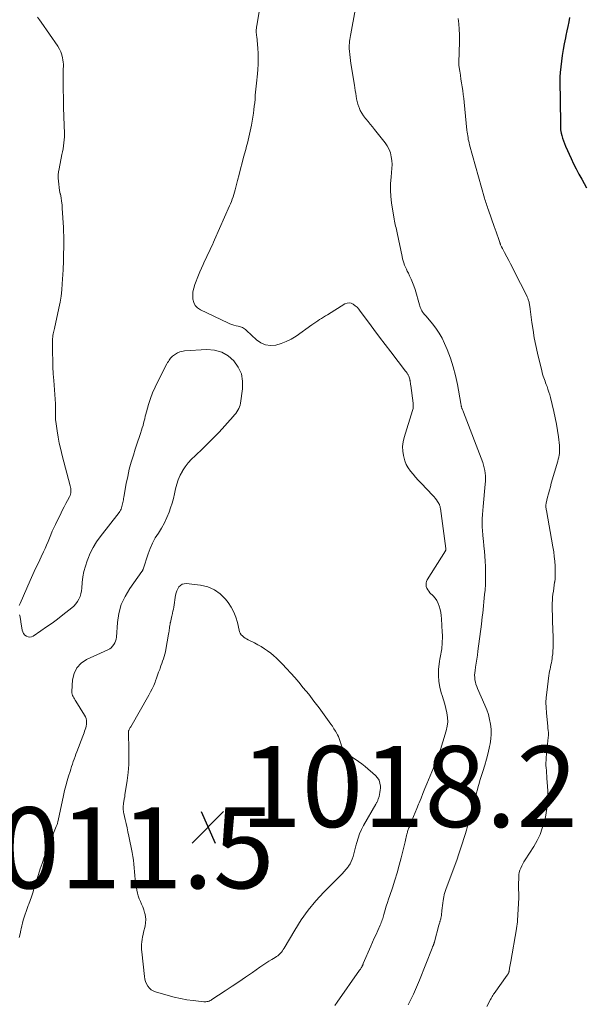
# Model space of a CAD drawing. Units: feet. Extents: x 1980000 to 1985000, y 520000 to 525002.
# Drawn here: x 1981063 to 1981202, y 520848 to 521091 of the extents above; entities that cross this region are included whole.
import ezdxf

# ---------------------------------------------------------------- set-up
doc = ezdxf.new("R2010")
doc.units = ezdxf.units.FT
doc.header["$LTSCALE"] = 100
doc.header["$MEASUREMENT"] = 0
for name, color, linetype, lineweight in [('CONTOUR INDEX', 32, 'Continuous', 25), ('CONTOUR INTERMEDIATE', 40, 'Continuous', 15), ('SPOT ELEVATION', 7, 'Continuous', 15)]:
    doc.layers.add(name, color=color, linetype=linetype, lineweight=lineweight)
doc.styles.add('slant', font='romans.shx', dxfattribs={"oblique": 14.999978})

# ---------------------------------------------------------------- blocks, each defined once
blk = doc.blocks.new('SPOT')
at = {"layer": 'SPOT ELEVATION', "lineweight": 25}
for p, q in [((-3.95, -3.95), (3.86, 3.85)), ((-1.67, 3.81), (1.74, -3.97))]:
    blk.add_line(p, q, dxfattribs=at)

msp = doc.modelspace()

# ---------------------------------------------------------------- linework, layer by layer
at = {"layer": 'CONTOUR INDEX', "elevation": 1000, "flags": 128}
msp.add_lwpolyline([(1981198.47, 521091.46), (1981198.3, 521090.34), (1981198.1, 521089.23), (1981197.88, 521088.12), (1981197.63, 521087.02), (1981197.48, 521086.37), (1981197.17, 521084.94), (1981196.9, 521083.51), (1981196.68, 521082.07), (1981196.5, 521080.62), (1981196.21, 521077.83), (1981196.13, 521076.82), (1981196.08, 521075.81), (1981196.08, 521074.8), (1981196.11, 521073.79), (1981196.16, 521072.78), (1981196.2, 521071.77), (1981196.22, 521070.76), (1981196.23, 521069.75), (1981196.25, 521066.24), (1981196.25, 521065.82), (1981196.25, 521065.4), (1981196.25, 521064.97), (1981196.24, 521064.55), (1981196.25, 521064.13), (1981196.29, 521063.71), (1981196.35, 521063.29), (1981196.44, 521062.88), (1981196.59, 521062.32), (1981196.78, 521061.63), (1981197, 521060.95), (1981197.25, 521060.29), (1981197.53, 521059.63), (1981198.89, 521056.64), (1981199.5, 521055.34), (1981200.14, 521054.04), (1981200.82, 521052.77), (1981201.52, 521051.5), (1981202.72, 521049.4)], dxfattribs=at)
at = {"layer": 'CONTOUR INTERMEDIATE', "flags": 128}
for points, elevation in [([(1981122.98, 521099.6), (1981121.28, 521089.38), (1981121.25, 521089.15), (1981121.21, 521088.92), (1981121.19, 521088.69), (1981121.16, 521088.46), (1981121.16, 521088.43), (1981121.15, 521088.22), (1981121.14, 521088), (1981121.15, 521087.79), (1981121.17, 521087.57), (1981121.19, 521087.36), (1981121.21, 521087.15), (1981121.23, 521086.93), (1981121.26, 521086.72), (1981121.54, 521083.88), (1981121.63, 521082.57), (1981121.67, 521081.25), (1981121.63, 521079.93), (1981121.54, 521078.62), (1981121.43, 521077.49), (1981121.35, 521076.74), (1981121.28, 521075.98), (1981121.2, 521075.23), (1981121.12, 521074.48), (1981121.05, 521073.73), (1981120.98, 521072.98), (1981120.92, 521072.22), (1981120.86, 521071.47), (1981120.85, 521071.25), (1981120.77, 521070.38), (1981120.68, 521069.52), (1981120.57, 521068.66), (1981120.44, 521067.8), (1981119.95, 521064.87), (1981119.82, 521064.12), (1981119.68, 521063.36), (1981119.52, 521062.61), (1981119.34, 521061.86), (1981119.16, 521061.11), (1981118.97, 521060.37), (1981118.78, 521059.63), (1981118.58, 521058.88), (1981118.04, 521056.95), (1981117.66, 521055.51), (1981117.28, 521054.08), (1981116.91, 521052.64), (1981116.54, 521051.2), (1981116.12, 521049.5), (1981115.97, 521048.91), (1981115.81, 521048.32), (1981115.63, 521047.74), (1981115.45, 521047.16), (1981115.25, 521046.58), (1981115.04, 521046.01), (1981114.81, 521045.45), (1981114.57, 521044.89), (1981110.85, 521036.51), (1981110.59, 521035.92), (1981110.32, 521035.33), (1981110.06, 521034.74), (1981109.79, 521034.16), (1981109.52, 521033.57), (1981109.24, 521032.98), (1981108.97, 521032.4), (1981108.69, 521031.82), (1981108.42, 521031.27), (1981108.02, 521030.41), (1981107.63, 521029.55), (1981107.26, 521028.67), (1981106.9, 521027.8), (1981105.98, 521025.5), (1981105.71, 521024.62), (1981105.52, 521023.73), (1981105.46, 521022.83), (1981105.49, 521021.91), (1981105.72, 521021.07), (1981106.09, 521020.33), (1981106.67, 521019.73), (1981107.38, 521019.24), (1981114.1, 521016.01), (1981114.61, 521015.79), (1981115.12, 521015.6), (1981115.66, 521015.45), (1981116.2, 521015.33), (1981116.72, 521015.24), (1981117, 521015.17), (1981117.28, 521015.09), (1981117.54, 521014.98), (1981117.8, 521014.86), (1981118.05, 521014.71), (1981118.29, 521014.55), (1981118.51, 521014.37), (1981118.73, 521014.18), (1981121.21, 521011.84), (1981122.28, 521011.09), (1981123.42, 521010.59), (1981124.66, 521010.45), (1981125.96, 521010.54), (1981127.29, 521010.93), (1981128.58, 521011.42), (1981129.8, 521012.05), (1981130.98, 521012.78), (1981134.92, 521015.56), (1981135.39, 521015.88), (1981135.85, 521016.2), (1981136.33, 521016.52), (1981136.8, 521016.83), (1981137.28, 521017.14), (1981137.76, 521017.45), (1981138.24, 521017.75), (1981138.72, 521018.05), (1981143.06, 521020.72), (1981143.58, 521020.92), (1981144.1, 521021), (1981144.61, 521020.89), (1981145.11, 521020.65), (1981145.59, 521020.27), (1981146.05, 521019.87), (1981146.46, 521019.42), (1981146.84, 521018.94), (1981148.84, 521016.22), (1981150.22, 521014.37), (1981151.59, 521012.53), (1981152.98, 521010.69), (1981154.38, 521008.86), (1981158.01, 521004.14), (1981158.12, 521004), (1981158.22, 521003.87), (1981158.32, 521003.73), (1981158.42, 521003.6), (1981158.51, 521003.46), (1981158.6, 521003.32), (1981158.68, 521003.17), (1981158.75, 521003.01), (1981158.81, 521002.86), (1981158.9, 521002.63), (1981158.98, 521002.39), (1981159.04, 521002.15), (1981159.09, 521001.91), (1981159.12, 521001.78), (1981159.17, 521001.47), (1981159.23, 521001.16), (1981159.27, 521000.85), (1981159.32, 521000.54), (1981159.9, 520996.2), (1981159.91, 520996.1), (1981159.92, 520995.99), (1981159.92, 520995.89), (1981159.93, 520995.79), (1981159.93, 520995.46), (1981159.92, 520995.19), (1981159.89, 520994.92), (1981159.84, 520994.66), (1981159.77, 520994.4), (1981157.68, 520987.75), (1981157.43, 520986.64), (1981157.29, 520985.52), (1981157.33, 520984.39), (1981157.48, 520983.26), (1981157.56, 520982.92), (1981157.83, 520981.98), (1981158.19, 520981.09), (1981158.67, 520980.25), (1981159.23, 520979.45), (1981159.86, 520978.68), (1981160.51, 520977.93), (1981161.17, 520977.19), (1981161.84, 520976.47), (1981164.74, 520973.42), (1981165.05, 520973.08), (1981165.35, 520972.72), (1981165.63, 520972.34), (1981165.89, 520971.96), (1981166.23, 520971.45), (1981166.31, 520971.31), (1981166.38, 520971.16), (1981166.44, 520971.01), (1981166.49, 520970.86), (1981166.53, 520970.7), (1981166.56, 520970.54), (1981166.59, 520970.38), (1981166.61, 520970.21), (1981167.98, 520960.35), (1981167.99, 520960.27), (1981167.99, 520960.19), (1981167.99, 520960.11), (1981167.98, 520960.04), (1981167.96, 520959.96), (1981167.94, 520959.88), (1981167.91, 520959.81), (1981167.87, 520959.75), (1981163.39, 520952.61), (1981163.2, 520952.21), (1981163.09, 520951.81), (1981163.09, 520951.38), (1981163.15, 520950.95), (1981163.31, 520950.53), (1981163.51, 520950.13), (1981163.76, 520949.76), (1981164.05, 520949.41), (1981164.8, 520948.66), (1981165.3, 520948.07), (1981165.73, 520947.45), (1981166.08, 520946.77), (1981166.36, 520946.06), (1981166.56, 520945.3), (1981166.73, 520944.55), (1981166.84, 520943.78), (1981166.91, 520943), (1981167.09, 520939.68), (1981167.12, 520938.92), (1981167.12, 520938.16), (1981167.1, 520937.4), (1981167.05, 520936.64), (1981166.99, 520936), (1981166.94, 520935.56), (1981166.88, 520935.13), (1981166.8, 520934.69), (1981166.71, 520934.26), (1981166.61, 520933.83), (1981166.53, 520933.4), (1981166.46, 520932.96), (1981166.41, 520932.53), (1981166.19, 520930.41), (1981166.14, 520928.96), (1981166.21, 520927.52), (1981166.46, 520926.1), (1981166.83, 520924.7), (1981167.05, 520924.06), (1981167.39, 520922.98), (1981167.71, 520921.9), (1981167.99, 520920.81), (1981168.25, 520919.71), (1981168.39, 520918.61), (1981168.43, 520917.51), (1981168.3, 520916.42), (1981168.06, 520915.34), (1981166.4, 520909.91), (1981166.2, 520909.31), (1981165.99, 520908.71), (1981165.76, 520908.12), (1981165.51, 520907.54), (1981165.26, 520906.96), (1981165.01, 520906.38), (1981164.76, 520905.8), (1981164.52, 520905.22), (1981163.27, 520902.21), (1981162.79, 520901.03), (1981162.31, 520899.86), (1981161.84, 520898.69), (1981161.36, 520897.51), (1981161.23, 520897.17), (1981160.82, 520896.16), (1981160.42, 520895.16), (1981160.01, 520894.15), (1981159.6, 520893.15), (1981158.96, 520891.59), (1981158.87, 520891.36), (1981158.78, 520891.14), (1981158.7, 520890.92), (1981158.62, 520890.69), (1981158.54, 520890.47), (1981158.47, 520890.24), (1981158.41, 520890.01), (1981158.35, 520889.78), (1981158.28, 520889.47), (1981158.2, 520889.09), (1981158.11, 520888.7), (1981158.02, 520888.31), (1981157.92, 520887.93), (1981156.94, 520883.97), (1981156.45, 520882.1), (1981155.93, 520880.24), (1981155.36, 520878.4), (1981154.76, 520876.56), (1981154.12, 520874.67), (1981153.82, 520873.78), (1981153.54, 520872.89), (1981153.27, 520872), (1981153.01, 520871.1), (1981152.69, 520869.98), (1981152.59, 520869.64), (1981152.49, 520869.3), (1981152.39, 520868.96), (1981152.28, 520868.62), (1981152.17, 520868.29), (1981152.04, 520867.95), (1981151.91, 520867.63), (1981151.77, 520867.3), (1981151.17, 520866.01), (1981150.73, 520865.05), (1981150.29, 520864.08), (1981149.86, 520863.1), (1981149.43, 520862.13), (1981147.59, 520857.84), (1981147.54, 520857.72), (1981147.49, 520857.6), (1981147.44, 520857.48), (1981147.38, 520857.37), (1981147.33, 520857.25), (1981147.27, 520857.14), (1981147.21, 520857.02), (1981147.14, 520856.91), (1981147.08, 520856.81), (1981146.98, 520856.66), (1981146.88, 520856.5), (1981146.78, 520856.34), (1981146.67, 520856.19), (1981141.14, 520848.35), (1981140.53, 520847.47)], 1012), ([(1981145.57, 521093.27), (1981144.5, 521087.41), (1981144.42, 521086.95), (1981144.34, 521086.48), (1981144.26, 521086.02), (1981144.19, 521085.55), (1981144.14, 521085.09), (1981144.1, 521084.62), (1981144.1, 521084.15), (1981144.12, 521083.69), (1981144.17, 521083.09), (1981144.24, 521082.33), (1981144.33, 521081.56), (1981144.43, 521080.8), (1981144.54, 521080.04), (1981145.41, 521074.73), (1981145.51, 521074.06), (1981145.62, 521073.38), (1981145.72, 521072.7), (1981145.81, 521072.02), (1981145.92, 521071.35), (1981146.07, 521070.69), (1981146.25, 521070.03), (1981146.46, 521069.38), (1981146.53, 521069.19), (1981146.84, 521068.47), (1981147.2, 521067.78), (1981147.63, 521067.14), (1981148.11, 521066.52), (1981148.2, 521066.42), (1981148.76, 521065.77), (1981149.31, 521065.12), (1981149.85, 521064.45), (1981150.38, 521063.78), (1981152.97, 521060.5), (1981153.51, 521059.71), (1981153.96, 521058.87), (1981154.27, 521057.98), (1981154.5, 521057.05), (1981154.62, 521056.09), (1981154.68, 521055.13), (1981154.66, 521054.16), (1981154.59, 521053.2), (1981154.44, 521051.98), (1981154.31, 521050.41), (1981154.28, 521048.83), (1981154.37, 521047.26), (1981154.55, 521045.7), (1981155.2, 521041.6), (1981155.27, 521041.18), (1981155.36, 521040.76), (1981155.46, 521040.35), (1981155.57, 521039.93), (1981155.68, 521039.52), (1981155.79, 521039.11), (1981155.89, 521038.69), (1981155.98, 521038.27), (1981157.17, 521032.41), (1981157.29, 521031.88), (1981157.44, 521031.35), (1981157.61, 521030.82), (1981157.8, 521030.31), (1981158.01, 521029.8), (1981158.23, 521029.29), (1981158.46, 521028.79), (1981158.71, 521028.3), (1981159.03, 521027.66), (1981159.42, 521026.84), (1981159.77, 521026.01), (1981160.08, 521025.16), (1981160.36, 521024.29), (1981161.47, 521020.48), (1981161.56, 521020.19), (1981161.66, 521019.9), (1981161.78, 521019.61), (1981161.9, 521019.32), (1981161.96, 521019.19), (1981162.07, 521018.98), (1981162.18, 521018.78), (1981162.32, 521018.58), (1981162.47, 521018.4), (1981162.62, 521018.22), (1981162.78, 521018.04), (1981162.93, 521017.86), (1981163.09, 521017.68), (1981164.65, 521015.83), (1981165.53, 521014.69), (1981166.33, 521013.5), (1981167.03, 521012.24), (1981167.65, 521010.94), (1981168.27, 521009.45), (1981169.08, 521007.35), (1981169.79, 521005.21), (1981170.35, 521003.04), (1981170.82, 521000.84), (1981171.66, 520996.11), (1981171.69, 520995.95), (1981171.72, 520995.8), (1981171.75, 520995.65), (1981171.78, 520995.5), (1981171.81, 520995.35), (1981171.85, 520995.2), (1981171.9, 520995.05), (1981171.95, 520994.91), (1981172, 520994.81), (1981172.07, 520994.61), (1981172.15, 520994.41), (1981172.22, 520994.22), (1981172.3, 520994.02), (1981177.07, 520981.54), (1981177.28, 520980.9), (1981177.46, 520980.26), (1981177.59, 520979.6), (1981177.68, 520978.93), (1981177.73, 520978.26), (1981177.75, 520977.59), (1981177.73, 520976.91), (1981177.69, 520976.24), (1981177.15, 520970.68), (1981177.07, 520969.68), (1981177.01, 520968.68), (1981176.97, 520967.67), (1981176.95, 520966.67), (1981176.96, 520965.66), (1981177, 520964.66), (1981177.08, 520963.66), (1981177.18, 520962.65), (1981177.23, 520962.18), (1981177.37, 520960.94), (1981177.49, 520959.7), (1981177.59, 520958.46), (1981177.66, 520957.22), (1981177.74, 520955.86), (1981177.78, 520954.4), (1981177.79, 520952.94), (1981177.73, 520951.48), (1981177.64, 520950.03), (1981177.54, 520948.94), (1981177.46, 520948.03), (1981177.37, 520947.12), (1981177.28, 520946.21), (1981177.18, 520945.3), (1981177.08, 520944.39), (1981176.97, 520943.48), (1981176.86, 520942.57), (1981176.74, 520941.66), (1981175.89, 520935.01), (1981175.76, 520934.02), (1981175.62, 520933.03), (1981175.47, 520932.04), (1981175.31, 520931.05), (1981175.18, 520930.21), (1981175.11, 520929.64), (1981175.08, 520929.07), (1981175.1, 520928.5), (1981175.16, 520927.93), (1981175.27, 520927.36), (1981175.41, 520926.81), (1981175.59, 520926.26), (1981175.8, 520925.73), (1981177.61, 520921.62), (1981178.06, 520920.48), (1981178.46, 520919.32), (1981178.76, 520918.14), (1981179.01, 520916.94), (1981179.15, 520915.73), (1981179.19, 520914.52), (1981179.09, 520913.31), (1981178.91, 520912.11), (1981178.76, 520911.42), (1981178.4, 520909.87), (1981178.02, 520908.34), (1981177.59, 520906.81), (1981177.13, 520905.3), (1981176.4, 520903.02), (1981176.18, 520902.28), (1981175.96, 520901.53), (1981175.76, 520900.78), (1981175.57, 520900.02), (1981175.38, 520899.27), (1981175.2, 520898.51), (1981175.01, 520897.76), (1981174.82, 520897), (1981174.8, 520896.91), (1981174.59, 520896.12), (1981174.38, 520895.32), (1981174.16, 520894.53), (1981173.93, 520893.74), (1981173.35, 520891.77), (1981173.05, 520890.75), (1981172.74, 520889.73), (1981172.43, 520888.71), (1981172.11, 520887.69), (1981171.78, 520886.68), (1981171.45, 520885.67), (1981171.1, 520884.66), (1981170.74, 520883.66), (1981167.99, 520876.15), (1981167.9, 520875.89), (1981167.81, 520875.64), (1981167.73, 520875.38), (1981167.66, 520875.12), (1981167.59, 520874.89), (1981167.55, 520874.75), (1981167.52, 520874.61), (1981167.49, 520874.46), (1981167.46, 520874.31), (1981167.33, 520873.39), (1981167.24, 520872.78), (1981167.16, 520872.16), (1981167.08, 520871.55), (1981167.01, 520870.94), (1981166.88, 520869.82), (1981166.86, 520869.64), (1981166.83, 520869.46), (1981166.8, 520869.28), (1981166.76, 520869.1), (1981166.75, 520869.06), (1981166.7, 520868.87), (1981166.65, 520868.67), (1981166.6, 520868.48), (1981166.54, 520868.28), (1981166.52, 520868.22), (1981166.46, 520868), (1981166.39, 520867.78), (1981166.33, 520867.55), (1981166.27, 520867.33), (1981165.16, 520863.18), (1981165.14, 520863.11), (1981165.12, 520863.04), (1981165.1, 520862.97), (1981165.07, 520862.9), (1981165.05, 520862.83), (1981165.02, 520862.76), (1981165, 520862.69), (1981164.97, 520862.62), (1981164.93, 520862.53), (1981164.88, 520862.42), (1981164.84, 520862.31), (1981164.8, 520862.2), (1981164.75, 520862.08), (1981164.71, 520861.97), (1981164.67, 520861.86), (1981164.63, 520861.74), (1981164.58, 520861.63), (1981161.49, 520853.78), (1981161.01, 520852.61), (1981160.51, 520851.44), (1981159.97, 520850.29), (1981159.41, 520849.15), (1981158.65, 520847.65)], 1008), ([(1981062.66, 520946.23), (1981062.83, 520946.72), (1981065.37, 520952.46), (1981066.02, 520953.92), (1981066.68, 520955.37), (1981067.36, 520956.82), (1981068.04, 520958.26), (1981068.61, 520959.47), (1981069, 520960.31), (1981069.38, 520961.16), (1981069.74, 520962.02), (1981070.08, 520962.88), (1981070.42, 520963.74), (1981070.78, 520964.59), (1981071.17, 520965.44), (1981071.57, 520966.27), (1981072.97, 520969.09), (1981073.36, 520969.87), (1981073.75, 520970.64), (1981074.15, 520971.41), (1981074.55, 520972.18), (1981075.03, 520973.09), (1981075.18, 520973.41), (1981075.29, 520973.74), (1981075.36, 520974.08), (1981075.39, 520974.43), (1981075.39, 520974.78), (1981075.37, 520975.13), (1981075.31, 520975.48), (1981075.24, 520975.83), (1981073.24, 520983.28), (1981072.87, 520984.79), (1981072.53, 520986.31), (1981072.25, 520987.84), (1981072, 520989.38), (1981071.68, 520991.67), (1981071.63, 520992.07), (1981071.6, 520992.46), (1981071.58, 520992.85), (1981071.58, 520993.25), (1981071.59, 520993.37), (1981071.59, 520993.71), (1981071.6, 520994.04), (1981071.6, 520994.37), (1981071.6, 520994.71), (1981071.59, 520995.04), (1981071.58, 520995.37), (1981071.57, 520995.71), (1981071.55, 520996.04), (1981071.15, 521001.78), (1981071.05, 521003.48), (1981070.97, 521005.17), (1981070.92, 521006.87), (1981070.89, 521008.57), (1981070.86, 521011.65), (1981070.86, 521011.81), (1981070.87, 521011.97), (1981070.87, 521012.13), (1981070.88, 521012.28), (1981070.9, 521012.44), (1981070.91, 521012.6), (1981070.94, 521012.76), (1981070.97, 521012.91), (1981071.04, 521013.29), (1981071.11, 521013.63), (1981071.18, 521013.97), (1981071.25, 521014.32), (1981071.33, 521014.66), (1981072.43, 521019.64), (1981072.72, 521021.14), (1981072.97, 521022.65), (1981073.14, 521024.16), (1981073.27, 521025.69), (1981073.46, 521029.14), (1981073.5, 521029.86), (1981073.53, 521030.59), (1981073.56, 521031.31), (1981073.58, 521032.04), (1981073.59, 521032.76), (1981073.6, 521033.49), (1981073.61, 521034.21), (1981073.62, 521034.94), (1981073.63, 521035.5), (1981073.63, 521036.51), (1981073.61, 521037.52), (1981073.58, 521038.53), (1981073.54, 521039.54), (1981073.27, 521044.35), (1981073.21, 521045.21), (1981073.11, 521046.07), (1981072.97, 521046.92), (1981072.8, 521047.77), (1981072.77, 521047.93), (1981072.61, 521048.7), (1981072.48, 521049.46), (1981072.38, 521050.24), (1981072.3, 521051.01), (1981072.27, 521051.79), (1981072.29, 521052.56), (1981072.36, 521053.33), (1981072.48, 521054.1), (1981073.18, 521057.58), (1981073.32, 521058.3), (1981073.45, 521059.03), (1981073.56, 521059.76), (1981073.67, 521060.49), (1981073.74, 521061.22), (1981073.79, 521061.95), (1981073.8, 521062.69), (1981073.78, 521063.42), (1981073.74, 521064.19), (1981073.69, 521065.31), (1981073.64, 521066.43), (1981073.61, 521067.55), (1981073.59, 521068.67), (1981073.45, 521076.5), (1981073.45, 521077.07), (1981073.46, 521077.63), (1981073.49, 521078.19), (1981073.52, 521078.76), (1981073.55, 521079.32), (1981073.54, 521079.88), (1981073.5, 521080.44), (1981073.43, 521081), (1981073.36, 521081.45), (1981073.18, 521082.21), (1981072.94, 521082.95), (1981072.6, 521083.65), (1981072.2, 521084.32), (1981068.09, 521090.24), (1981067.63, 521090.88), (1981067.15, 521091.49)], 1012), ([(1981171.02, 521091.22), (1981171.17, 521089.87), (1981171.28, 521088.52), (1981171.32, 521087.16), (1981171.33, 521085.8), (1981171.26, 521082.47), (1981171.25, 521082.11), (1981171.23, 521081.76), (1981171.21, 521081.4), (1981171.18, 521081.04), (1981171.16, 521080.68), (1981171.15, 521080.33), (1981171.17, 521079.97), (1981171.21, 521079.61), (1981171.41, 521078.15), (1981171.55, 521077.19), (1981171.69, 521076.24), (1981171.83, 521075.28), (1981171.98, 521074.33), (1981172.13, 521073.38), (1981172.26, 521072.42), (1981172.38, 521071.46), (1981172.49, 521070.5), (1981173.18, 521063.6), (1981173.23, 521063.15), (1981173.29, 521062.69), (1981173.36, 521062.24), (1981173.44, 521061.79), (1981173.52, 521061.34), (1981173.62, 521060.9), (1981173.73, 521060.45), (1981173.85, 521060.01), (1981177.52, 521046.86), (1981177.62, 521046.48), (1981177.74, 521046.11), (1981177.85, 521045.74), (1981177.97, 521045.37), (1981178.1, 521045), (1981178.22, 521044.63), (1981178.35, 521044.26), (1981178.48, 521043.89), (1981179.93, 521039.84), (1981180.17, 521039.16), (1981180.41, 521038.48), (1981180.64, 521037.79), (1981180.88, 521037.11), (1981181.29, 521035.86), (1981181.32, 521035.8), (1981181.34, 521035.73), (1981181.36, 521035.67), (1981181.38, 521035.6), (1981181.41, 521035.53), (1981181.43, 521035.47), (1981181.46, 521035.41), (1981181.49, 521035.34), (1981181.75, 521034.77), (1981181.92, 521034.43), (1981182.09, 521034.08), (1981182.26, 521033.74), (1981182.44, 521033.4), (1981183.02, 521032.33), (1981183.49, 521031.45), (1981183.95, 521030.58), (1981184.4, 521029.69), (1981184.86, 521028.81), (1981187.93, 521022.72), (1981188.06, 521022.43), (1981188.19, 521022.14), (1981188.3, 521021.84), (1981188.4, 521021.54), (1981188.44, 521021.42), (1981188.51, 521021.18), (1981188.57, 521020.93), (1981188.62, 521020.68), (1981188.65, 521020.43), (1981188.69, 521020.18), (1981188.72, 521019.93), (1981188.75, 521019.68), (1981188.79, 521019.43), (1981189.22, 521016.12), (1981189.5, 521014.21), (1981189.81, 521012.32), (1981190.19, 521010.44), (1981190.6, 521008.56), (1981191.64, 521004.2), (1981191.75, 521003.77), (1981191.87, 521003.34), (1981192.01, 521002.91), (1981192.15, 521002.49), (1981192.3, 521002.07), (1981192.46, 521001.64), (1981192.61, 521001.22), (1981192.77, 521000.81), (1981192.95, 521000.31), (1981193.19, 520999.64), (1981193.41, 520998.96), (1981193.61, 520998.28), (1981193.79, 520997.59), (1981194.65, 520994.14), (1981195, 520992.6), (1981195.31, 520991.05), (1981195.56, 520989.48), (1981195.76, 520987.92), (1981196, 520985.73), (1981196.04, 520985.25), (1981196.05, 520984.77), (1981196.04, 520984.28), (1981196, 520983.8), (1981195.93, 520983.33), (1981195.85, 520982.85), (1981195.74, 520982.38), (1981195.62, 520981.91), (1981194.01, 520976.42), (1981193.77, 520975.56), (1981193.53, 520974.7), (1981193.3, 520973.83), (1981193.09, 520972.96), (1981192.73, 520971.49), (1981192.71, 520971.35), (1981192.69, 520971.21), (1981192.68, 520971.07), (1981192.67, 520970.94), (1981192.68, 520970.7), (1981192.69, 520970.45), (1981192.71, 520970.19), (1981192.74, 520969.94), (1981192.78, 520969.69), (1981194.41, 520960.7), (1981194.6, 520959.53), (1981194.75, 520958.36), (1981194.86, 520957.18), (1981194.94, 520956), (1981194.97, 520955.2), (1981194.99, 520954.42), (1981194.98, 520953.63), (1981194.92, 520952.85), (1981194.84, 520952.07), (1981194.83, 520951.99), (1981194.73, 520951.25), (1981194.63, 520950.52), (1981194.53, 520949.78), (1981194.42, 520949.04), (1981194.34, 520948.31), (1981194.28, 520947.57), (1981194.25, 520946.83), (1981194.25, 520946.08), (1981194.41, 520939.79), (1981194.43, 520939), (1981194.45, 520938.21), (1981194.46, 520937.42), (1981194.46, 520936.63), (1981194.46, 520936.54), (1981194.45, 520935.79), (1981194.42, 520935.05), (1981194.35, 520934.31), (1981194.26, 520933.57), (1981194.21, 520933.16), (1981194.12, 520932.63), (1981194.03, 520932.1), (1981193.93, 520931.58), (1981193.82, 520931.05), (1981193.7, 520930.53), (1981193.6, 520930), (1981193.51, 520929.47), (1981193.43, 520928.94), (1981192.88, 520924.8), (1981192.76, 520923.54), (1981192.69, 520922.29), (1981192.71, 520921.03), (1981192.79, 520919.77), (1981193.11, 520916.4), (1981193.13, 520916.11), (1981193.17, 520915.83), (1981193.21, 520915.55), (1981193.25, 520915.26), (1981193.29, 520915.03), (1981193.31, 520914.87), (1981193.32, 520914.7), (1981193.32, 520914.53), (1981193.31, 520914.36), (1981193.3, 520914.19), (1981193.28, 520914.03), (1981193.27, 520913.86), (1981193.25, 520913.69), (1981192.75, 520908.72), (1981192.7, 520908.07), (1981192.68, 520907.43), (1981192.69, 520906.78), (1981192.72, 520906.14), (1981192.78, 520905.49), (1981192.83, 520904.85), (1981192.89, 520904.21), (1981192.94, 520903.56), (1981193.02, 520902.67), (1981193.09, 520901.58), (1981193.14, 520900.5), (1981193.15, 520899.41), (1981193.13, 520898.32), (1981193.05, 520897.24), (1981192.94, 520896.16), (1981192.76, 520895.09), (1981192.54, 520894.02), (1981192.26, 520892.86), (1981191.79, 520891.25), (1981191.22, 520889.69), (1981190.49, 520888.19), (1981189.66, 520886.73), (1981187.55, 520883.43), (1981187.25, 520882.94), (1981186.97, 520882.45), (1981186.71, 520881.94), (1981186.47, 520881.42), (1981186.45, 520881.39), (1981186.26, 520880.88), (1981186.11, 520880.35), (1981186.02, 520879.82), (1981185.97, 520879.27), (1981185.91, 520877.22), (1981185.91, 520876.78), (1981185.91, 520876.35), (1981185.93, 520875.92), (1981185.95, 520875.48), (1981185.97, 520875.19), (1981185.99, 520874.9), (1981186, 520874.61), (1981186, 520874.33), (1981185.99, 520874.04), (1981185.68, 520868.51), (1981185.66, 520868.25), (1981185.64, 520867.99), (1981185.61, 520867.72), (1981185.57, 520867.46), (1981185.53, 520867.2), (1981185.49, 520866.94), (1981185.45, 520866.68), (1981185.4, 520866.42), (1981183.99, 520858.32), (1981183.92, 520857.91), (1981183.85, 520857.5), (1981183.78, 520857.09), (1981183.72, 520856.68), (1981183.61, 520855.99), (1981183.59, 520855.92), (1981183.58, 520855.85), (1981183.56, 520855.79), (1981183.55, 520855.72), (1981183.53, 520855.66), (1981183.5, 520855.59), (1981183.47, 520855.53), (1981183.44, 520855.47), (1981183.39, 520855.38), (1981183.33, 520855.27), (1981183.26, 520855.17), (1981183.2, 520855.07), (1981183.13, 520854.97), (1981179.87, 520850.45), (1981179.75, 520850.27), (1981179.64, 520850.1), (1981179.53, 520849.92), (1981179.42, 520849.74), (1981179.32, 520849.55), (1981179.22, 520849.37), (1981179.12, 520849.18), (1981179.02, 520848.99), (1981178.07, 520847.21)], 1004), ([(1981062.62, 520864.28), (1981062.84, 520865.17), (1981063.04, 520866.06), (1981063.11, 520866.38), (1981063.27, 520867.12), (1981063.44, 520867.85), (1981063.64, 520868.57), (1981063.86, 520869.3), (1981064.09, 520870.01), (1981064.33, 520870.73), (1981064.59, 520871.43), (1981064.86, 520872.14), (1981065.01, 520872.54), (1981065.35, 520873.45), (1981065.68, 520874.36), (1981065.98, 520875.28), (1981066.27, 520876.2), (1981066.34, 520876.45), (1981066.66, 520877.5), (1981066.98, 520878.55), (1981067.31, 520879.59), (1981067.64, 520880.64), (1981067.83, 520881.22), (1981068.27, 520882.55), (1981068.73, 520883.88), (1981069.22, 520885.19), (1981069.73, 520886.5), (1981071.79, 520891.67), (1981071.86, 520891.85), (1981071.93, 520892.03), (1981071.99, 520892.21), (1981072.05, 520892.4), (1981072.1, 520892.59), (1981072.15, 520892.78), (1981072.19, 520892.96), (1981072.24, 520893.15), (1981073.56, 520899.34), (1981073.84, 520900.55), (1981074.14, 520901.74), (1981074.47, 520902.93), (1981074.83, 520904.12), (1981075.18, 520905.23), (1981075.38, 520905.85), (1981075.58, 520906.47), (1981075.78, 520907.09), (1981075.99, 520907.7), (1981076.21, 520908.32), (1981076.43, 520908.93), (1981076.65, 520909.54), (1981076.88, 520910.15), (1981078.32, 520913.98), (1981078.47, 520914.39), (1981078.63, 520914.81), (1981078.78, 520915.22), (1981078.93, 520915.64), (1981079.05, 520916.06), (1981079.15, 520916.49), (1981079.21, 520916.92), (1981079.24, 520917.36), (1981079.24, 520917.41), (1981079.21, 520917.87), (1981079.13, 520918.31), (1981078.97, 520918.73), (1981078.77, 520919.14), (1981076.65, 520922.6), (1981076.47, 520922.89), (1981076.29, 520923.18), (1981076.12, 520923.48), (1981075.94, 520923.77), (1981075.8, 520924.07), (1981075.7, 520924.38), (1981075.65, 520924.71), (1981075.64, 520925.04), (1981075.82, 520927.91), (1981076.2, 520929.5), (1981076.86, 520930.9), (1981077.93, 520932.01), (1981079.28, 520932.93), (1981084.54, 520935.32), (1981084.97, 520935.56), (1981085.36, 520935.84), (1981085.7, 520936.19), (1981086, 520936.59), (1981086.23, 520937.02), (1981086.42, 520937.48), (1981086.54, 520937.95), (1981086.62, 520938.45), (1981086.88, 520942.06), (1981087.24, 520944.3), (1981087.83, 520946.46), (1981088.76, 520948.49), (1981089.93, 520950.44), (1981092.94, 520954.63), (1981092.99, 520954.7), (1981093.03, 520954.76), (1981093.06, 520954.83), (1981093.1, 520954.9), (1981093.13, 520954.97), (1981093.16, 520955.05), (1981093.18, 520955.12), (1981093.21, 520955.19), (1981094.44, 520958.99), (1981094.95, 520960.34), (1981095.53, 520961.66), (1981096.23, 520962.92), (1981096.99, 520964.15), (1981097.77, 520965.37), (1981098.47, 520966.63), (1981099.08, 520967.94), (1981099.62, 520969.29), (1981100.01, 520970.4), (1981100.39, 520971.54), (1981100.72, 520972.69), (1981101, 520973.85), (1981101.24, 520975.03), (1981101.51, 520976.18), (1981101.87, 520977.31), (1981102.36, 520978.39), (1981102.93, 520979.43), (1981102.96, 520979.47), (1981103.64, 520980.48), (1981104.38, 520981.45), (1981105.19, 520982.36), (1981106.05, 520983.22), (1981106.68, 520983.8), (1981107.36, 520984.44), (1981108.03, 520985.09), (1981108.71, 520985.74), (1981109.37, 520986.39), (1981110.03, 520987.05), (1981110.69, 520987.72), (1981111.33, 520988.4), (1981111.96, 520989.08), (1981115.49, 520992.95), (1981115.8, 520993.31), (1981116.09, 520993.68), (1981116.36, 520994.06), (1981116.62, 520994.46), (1981116.84, 520994.87), (1981117.02, 520995.29), (1981117.15, 520995.74), (1981117.25, 520996.2), (1981117.76, 520999.74), (1981117.77, 521001.64), (1981117.48, 521003.44), (1981116.73, 521005.11), (1981115.66, 521006.69), (1981114.21, 521007.91), (1981112.64, 521008.82), (1981110.88, 521009.28), (1981108.99, 521009.43), (1981103.42, 521009.09), (1981102.82, 521009), (1981102.25, 521008.86), (1981101.71, 521008.62), (1981101.19, 521008.32), (1981100.74, 521008.01), (1981100.47, 521007.8), (1981100.23, 521007.58), (1981100.01, 521007.34), (1981099.81, 521007.07), (1981099.62, 521006.79), (1981099.45, 521006.51), (1981099.28, 521006.22), (1981099.12, 521005.93), (1981096.84, 521001.56), (1981096.17, 521000.19), (1981095.56, 520998.79), (1981095.04, 520997.36), (1981094.58, 520995.91), (1981094.07, 520994.1), (1981093.91, 520993.53), (1981093.76, 520992.96), (1981093.62, 520992.38), (1981093.49, 520991.81), (1981093.35, 520991.23), (1981093.2, 520990.66), (1981093.03, 520990.09), (1981092.85, 520989.53), (1981092.57, 520988.73), (1981092.25, 520987.77), (1981091.92, 520986.8), (1981091.61, 520985.84), (1981091.29, 520984.87), (1981090.81, 520983.36), (1981090.29, 520981.63), (1981089.82, 520979.89), (1981089.41, 520978.13), (1981089.06, 520976.36), (1981088.45, 520973.04), (1981088.4, 520972.7), (1981088.34, 520972.37), (1981088.28, 520972.04), (1981088.23, 520971.71), (1981088.16, 520971.37), (1981088.09, 520971.04), (1981088.01, 520970.72), (1981087.91, 520970.39), (1981087.79, 520970.06), (1981087.65, 520969.76), (1981087.47, 520969.47), (1981087.28, 520969.19), (1981082.64, 520963.23), (1981081.72, 520961.93), (1981080.89, 520960.58), (1981080.17, 520959.16), (1981079.54, 520957.7), (1981079.4, 520957.32), (1981078.97, 520956), (1981078.61, 520954.66), (1981078.37, 520953.29), (1981078.21, 520951.91), (1981078.11, 520950.56), (1981078.01, 520949.85), (1981077.87, 520949.16), (1981077.65, 520948.49), (1981077.38, 520947.83), (1981077.03, 520947.21), (1981076.63, 520946.63), (1981076.15, 520946.12), (1981075.62, 520945.65), (1981073.4, 520943.92), (1981072.08, 520942.91), (1981070.74, 520941.92), (1981069.38, 520940.95), (1981068.01, 520940), (1981066.09, 520938.7), (1981065.67, 520938.51), (1981065.25, 520938.43), (1981064.82, 520938.49), (1981064.4, 520938.66), (1981064.02, 520938.96), (1981063.72, 520939.31), (1981063.51, 520939.73), (1981063.37, 520940.19), (1981063.05, 520942.2), (1981063, 520942.45), (1981062.96, 520942.69), (1981062.92, 520942.94), (1981062.87, 520943.18), (1981062.83, 520943.43), (1981062.78, 520943.67), (1981062.73, 520943.92)], 1012)]:
    msp.add_lwpolyline(points, dxfattribs=dict(at, elevation=elevation))
at = {"layer": 'CONTOUR INTERMEDIATE', "elevation": 1016, "flags": 128}
msp.add_lwpolyline([(1981102.85, 520951.49), (1981103.33, 520951.62), (1981103.85, 520951.65), (1981107.39, 520951.25), (1981109.18, 520950.82), (1981110.82, 520950.15), (1981112.26, 520949.1), (1981113.56, 520947.8), (1981114.21, 520946.97), (1981114.98, 520945.83), (1981115.64, 520944.63), (1981116.13, 520943.36), (1981116.51, 520942.04), (1981116.92, 520940.15), (1981117.05, 520939.75), (1981117.22, 520939.38), (1981117.45, 520939.04), (1981117.73, 520938.73), (1981118.06, 520938.46), (1981118.4, 520938.2), (1981118.76, 520937.98), (1981119.14, 520937.77), (1981120.71, 520937.01), (1981121.56, 520936.57), (1981122.38, 520936.1), (1981123.18, 520935.59), (1981123.97, 520935.06), (1981124.72, 520934.48), (1981125.45, 520933.88), (1981126.16, 520933.24), (1981126.84, 520932.58), (1981127.62, 520931.77), (1981128.66, 520930.68), (1981129.69, 520929.57), (1981130.69, 520928.44), (1981131.67, 520927.29), (1981132.78, 520925.95), (1981134.11, 520924.32), (1981135.41, 520922.67), (1981136.68, 520920.99), (1981137.93, 520919.29), (1981139.58, 520916.99), (1981139.97, 520916.42), (1981140.35, 520915.84), (1981140.7, 520915.25), (1981141.05, 520914.65), (1981141.22, 520914.33), (1981141.45, 520913.87), (1981141.65, 520913.41), (1981141.82, 520912.92), (1981141.97, 520912.43), (1981142.02, 520912.24), (1981142.14, 520911.84), (1981142.27, 520911.45), (1981142.41, 520911.06), (1981142.56, 520910.68), (1981142.76, 520910.32), (1981142.99, 520910), (1981143.28, 520909.73), (1981143.6, 520909.49), (1981144.67, 520908.86), (1981145.54, 520908.32), (1981146.4, 520907.74), (1981147.22, 520907.12), (1981148.02, 520906.48), (1981150.62, 520904.28), (1981151.12, 520903.72), (1981151.5, 520903.11), (1981151.71, 520902.42), (1981151.8, 520901.68), (1981151.8, 520901.15), (1981151.77, 520900.63), (1981151.71, 520900.12), (1981151.61, 520899.61), (1981151.48, 520899.11), (1981151.27, 520898.45), (1981151.21, 520898.29), (1981151.15, 520898.12), (1981151.08, 520897.96), (1981151, 520897.8), (1981150.92, 520897.65), (1981150.83, 520897.49), (1981150.75, 520897.34), (1981150.66, 520897.18), (1981147.65, 520891.9), (1981147.13, 520890.91), (1981146.67, 520889.89), (1981146.29, 520888.84), (1981145.96, 520887.77), (1981145.73, 520886.89), (1981145.56, 520886.24), (1981145.39, 520885.59), (1981145.23, 520884.93), (1981145.07, 520884.27), (1981144.87, 520883.64), (1981144.63, 520883.02), (1981144.31, 520882.44), (1981143.94, 520881.89), (1981143.82, 520881.74), (1981143.35, 520881.14), (1981142.85, 520880.55), (1981142.34, 520879.99), (1981141.81, 520879.43), (1981137.87, 520875.5), (1981135.85, 520873.32), (1981133.95, 520871.04), (1981132.24, 520868.63), (1981130.65, 520866.12), (1981128.06, 520861.66), (1981127.84, 520861.32), (1981127.61, 520860.98), (1981127.36, 520860.66), (1981127.09, 520860.35), (1981126.81, 520860.06), (1981126.5, 520859.79), (1981126.18, 520859.55), (1981125.83, 520859.33), (1981125.02, 520858.87), (1981124.27, 520858.42), (1981123.52, 520857.96), (1981122.79, 520857.48), (1981122.06, 520856.98), (1981120.19, 520855.66), (1981118.52, 520854.5), (1981116.85, 520853.36), (1981115.17, 520852.23), (1981113.48, 520851.11), (1981110.23, 520848.98), (1981109.99, 520848.84), (1981109.76, 520848.71), (1981109.51, 520848.6), (1981109.25, 520848.51), (1981108.99, 520848.44), (1981108.73, 520848.39), (1981108.46, 520848.38), (1981108.19, 520848.4), (1981105.59, 520848.7), (1981104.02, 520848.92), (1981102.46, 520849.19), (1981100.92, 520849.55), (1981099.39, 520849.95), (1981096.3, 520850.85), (1981095.73, 520851.09), (1981095.21, 520851.39), (1981094.76, 520851.8), (1981094.37, 520852.29), (1981094.07, 520852.84), (1981093.82, 520853.42), (1981093.65, 520854.02), (1981093.54, 520854.64), (1981092.89, 520860.73), (1981092.84, 520861.35), (1981092.83, 520861.96), (1981092.85, 520862.58), (1981092.9, 520863.2), (1981092.99, 520863.81), (1981093.09, 520864.42), (1981093.21, 520865.03), (1981093.34, 520865.63), (1981093.69, 520867.11), (1981093.81, 520867.91), (1981093.86, 520868.7), (1981093.78, 520869.49), (1981093.62, 520870.27), (1981093.58, 520870.43), (1981093.36, 520871.13), (1981093.12, 520871.82), (1981092.85, 520872.5), (1981092.55, 520873.17), (1981092.26, 520873.84), (1981092.01, 520874.53), (1981091.82, 520875.23), (1981091.68, 520875.95), (1981091.41, 520877.64), (1981091.28, 520878.59), (1981091.16, 520879.55), (1981091.07, 520880.5), (1981091, 520881.46), (1981090.92, 520882.41), (1981090.81, 520883.37), (1981090.67, 520884.31), (1981090.5, 520885.26), (1981089.68, 520889.3), (1981089.47, 520890.34), (1981089.25, 520891.37), (1981089.02, 520892.41), (1981088.79, 520893.44), (1981088.46, 520894.88), (1981088.4, 520895.19), (1981088.35, 520895.5), (1981088.33, 520895.82), (1981088.31, 520896.13), (1981088.32, 520896.45), (1981088.33, 520896.77), (1981088.36, 520897.08), (1981088.4, 520897.4), (1981088.42, 520897.54), (1981088.45, 520897.79), (1981088.49, 520898.04), (1981088.53, 520898.28), (1981088.58, 520898.53), (1981088.62, 520898.77), (1981088.67, 520899.02), (1981088.71, 520899.27), (1981088.74, 520899.51), (1981089.27, 520903.03), (1981089.51, 520904.99), (1981089.67, 520906.96), (1981089.73, 520908.93), (1981089.72, 520910.9), (1981089.6, 520914.66), (1981089.6, 520914.76), (1981089.6, 520914.85), (1981089.6, 520914.95), (1981089.6, 520915.04), (1981089.61, 520915.14), (1981089.63, 520915.23), (1981089.65, 520915.32), (1981089.69, 520915.4), (1981089.78, 520915.6), (1981089.86, 520915.78), (1981089.95, 520915.96), (1981090.05, 520916.14), (1981090.15, 520916.32), (1981094.63, 520924.11), (1981095.06, 520924.9), (1981095.47, 520925.7), (1981095.83, 520926.52), (1981096.17, 520927.36), (1981096.27, 520927.63), (1981096.53, 520928.34), (1981096.8, 520929.05), (1981097.06, 520929.76), (1981097.32, 520930.47), (1981097.42, 520930.75), (1981097.63, 520931.32), (1981097.83, 520931.9), (1981098.03, 520932.47), (1981098.23, 520933.05), (1981098.42, 520933.63), (1981098.58, 520934.21), (1981098.72, 520934.8), (1981098.84, 520935.4), (1981099.52, 520939.2), (1981099.58, 520939.55), (1981099.63, 520939.9), (1981099.68, 520940.25), (1981099.73, 520940.59), (1981099.77, 520940.94), (1981099.82, 520941.29), (1981099.88, 520941.64), (1981099.94, 520941.98), (1981099.97, 520942.09), (1981100.05, 520942.49), (1981100.13, 520942.88), (1981100.23, 520943.28), (1981100.32, 520943.67), (1981100.37, 520943.86), (1981100.49, 520944.35), (1981100.6, 520944.85), (1981100.7, 520945.34), (1981100.78, 520945.84), (1981101.25, 520948.82), (1981101.38, 520949.36), (1981101.55, 520949.88), (1981101.79, 520950.38), (1981102.08, 520950.85), (1981102.44, 520951.22)], close=True, dxfattribs=at)

# ---------------------------------------------------------------- block references
at = {"layer": 'SPOT ELEVATION'}
msp.add_blockref('SPOT', (1981109.25, 520891.55, 1018.17), dxfattribs=at)

# ---------------------------------------------------------------- texts
at = {"layer": 'SPOT ELEVATION', "style": 'slant', "oblique": 15}
for s, p in [('1018.2', (1981117.25, 520891.55, 1018.17)), ('1011.5', (1981042.36, 520876.42, 1011.48))]:
    msp.add_text(s, height=20, dxfattribs=at).set_placement(p)

doc.saveas('drawing.dxf')
